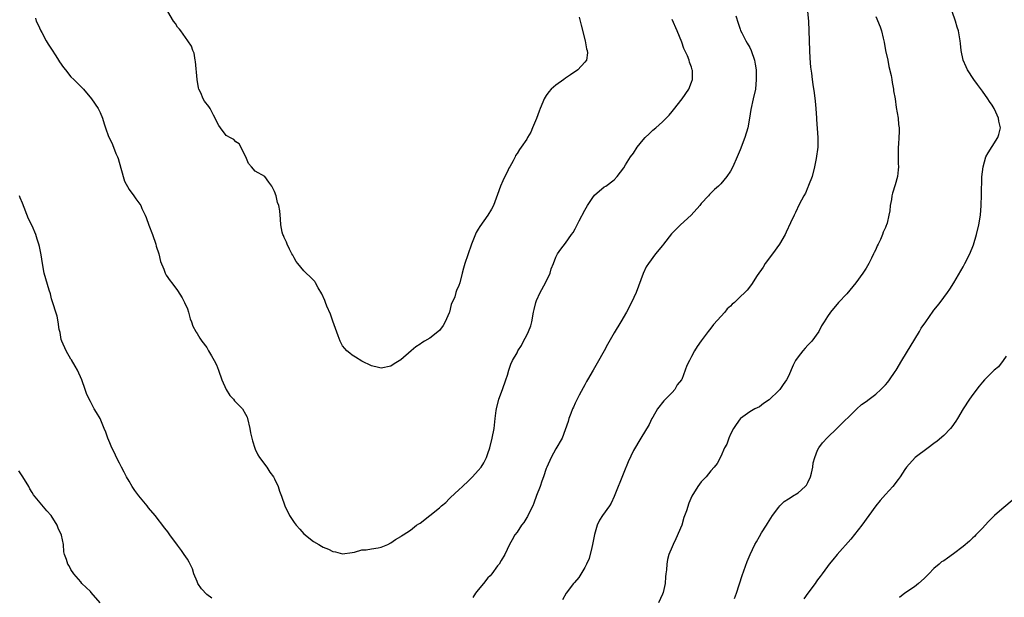
# Model space of a CAD drawing. Units: inches. Extents: x 2616000 to 2619000, y 1536000 to 1539000.
# Drawn here: x 2617602 to 2617806, y 1536798 to 1536917 of the extents above; entities that cross this region are included whole.
import ezdxf

# ---------------------------------------------------------------- set-up
doc = ezdxf.new("R2010")
doc.units = ezdxf.units.IN
doc.header["$MEASUREMENT"] = 0
doc.layers.add('LD26161536_10ft', color=9, linetype='Continuous')

msp = doc.modelspace()

# ---------------------------------------------------------------- linework, layer by layer
at = {"layer": 'LD26161536_10ft'}
for points, elevation in [([(2617605.68, 1536917.68), (2617605.84, 1536917), (2617606.26, 1536916.26), (2617606.8, 1536915), (2617607, 1536914.7), (2617607.89, 1536913), (2617608.31, 1536912.31), (2617609, 1536911.27), (2617609.85, 1536909.85), (2617610.42, 1536909), (2617610.62, 1536908.62), (2617611.45, 1536907.45), (2617611.85, 1536907), (2617613, 1536905.55), (2617613.62, 1536905), (2617614.27, 1536904.27), (2617615, 1536903.53), (2617615.59, 1536903), (2617617.26, 1536901), (2617618.58, 1536899), (2617619, 1536898.17), (2617619.47, 1536897), (2617619.87, 1536895.87), (2617620.12, 1536895), (2617620.77, 1536893.23), (2617621, 1536892.72), (2617621.59, 1536891.59), (2617622.27, 1536889.73), (2617622.59, 1536889), (2617622.7, 1536888.7), (2617623.28, 1536886.72), (2617624.01, 1536884.01), (2617625, 1536882.27), (2617625.94, 1536881), (2617626.37, 1536880.37), (2617627, 1536879.56), (2617627.38, 1536879), (2617627.64, 1536878.36), (2617628.29, 1536877), (2617628.53, 1536876.53), (2617629.06, 1536874.94), (2617629.78, 1536873), (2617630.49, 1536871), (2617630.59, 1536870.59), (2617631.09, 1536869), (2617631.45, 1536867.45), (2617632.17, 1536865.83), (2617632.44, 1536865), (2617632.63, 1536864.63), (2617633.44, 1536863.44), (2617633.82, 1536863), (2617635, 1536861.47), (2617635.94, 1536859.94), (2617636.44, 1536859), (2617637, 1536857.66), (2617637.24, 1536857), (2617637.6, 1536855.6), (2617637.84, 1536855), (2617638.12, 1536854.12), (2617638.72, 1536853), (2617638.82, 1536852.82), (2617639, 1536852.59), (2617639.58, 1536851.58), (2617639.98, 1536851), (2617641, 1536849.65), (2617641.34, 1536849), (2617641.95, 1536847.95), (2617642.51, 1536847), (2617643, 1536846.1), (2617643.42, 1536845), (2617644.08, 1536843), (2617645.02, 1536841), (2617645.75, 1536839.75), (2617646.52, 1536839), (2617646.7, 1536838.7), (2617647, 1536838.42), (2617648.4, 1536837), (2617649, 1536835.93), (2617649.32, 1536835.32), (2617649.42, 1536835), (2617649.87, 1536833), (2617650.04, 1536832.04), (2617650.41, 1536830.41), (2617650.91, 1536828.91), (2617651, 1536828.72), (2617651.51, 1536827.51), (2617651.87, 1536827), (2617653.37, 1536825), (2617653.99, 1536823.99), (2617654.77, 1536823), (2617654.84, 1536822.84), (2617655, 1536822.57), (2617655.73, 1536821), (2617656.01, 1536820.01), (2617656.42, 1536819), (2617657.12, 1536817), (2617658.09, 1536815), (2617659, 1536813.59), (2617659.47, 1536813), (2617660.2, 1536812.2), (2617661, 1536811.24), (2617663, 1536809.65), (2617664.1, 1536809), (2617664.68, 1536808.68), (2617665, 1536808.48), (2617666.08, 1536808.08), (2617667, 1536807.57), (2617667.53, 1536807.53), (2617669, 1536807.08), (2617671, 1536807.41), (2617671.47, 1536807.47), (2617673, 1536807.91), (2617673.9, 1536807.9), (2617675, 1536808.12), (2617676.33, 1536808.33), (2617677, 1536808.49), (2617678.34, 1536809), (2617679, 1536809.34), (2617679.95, 1536810.05), (2617681, 1536810.65), (2617681.18, 1536810.82), (2617681.49, 1536811), (2617683, 1536812.01), (2617684.29, 1536813), (2617684.72, 1536813.28), (2617685, 1536813.42), (2617689, 1536816.58), (2617689.45, 1536817), (2617690.29, 1536817.71), (2617691, 1536818.44), (2617691.3, 1536818.7), (2617693, 1536820.32), (2617693.75, 1536821), (2617695, 1536822.2), (2617695.43, 1536822.57), (2617695.84, 1536823), (2617697, 1536824.27), (2617697.57, 1536825), (2617698.13, 1536825.87), (2617698.7, 1536827), (2617699, 1536827.78), (2617699.39, 1536829), (2617699.89, 1536831), (2617700.25, 1536833), (2617700.34, 1536833.66), (2617700.48, 1536835), (2617700.68, 1536836.68), (2617700.73, 1536837), (2617701.25, 1536839), (2617702.01, 1536841), (2617702.72, 1536843), (2617703, 1536843.99), (2617703.32, 1536845), (2617703.75, 1536846.25), (2617704.09, 1536847), (2617705, 1536848.61), (2617705.19, 1536849), (2617705.91, 1536850.09), (2617706.34, 1536851), (2617707, 1536852.21), (2617707.37, 1536853), (2617707.83, 1536854.17), (2617708.03, 1536855), (2617708.42, 1536857), (2617708.5, 1536857.5), (2617708.87, 1536859), (2617709, 1536859.36), (2617709.79, 1536861), (2617710.88, 1536863), (2617711.8, 1536865), (2617712.06, 1536865.94), (2617712.5, 1536867), (2617713, 1536868.33), (2617713.35, 1536869), (2617714.01, 1536869.99), (2617715, 1536871.24), (2617716.24, 1536873), (2617716.57, 1536873.43), (2617717, 1536874.17), (2617717.29, 1536874.71), (2617717.41, 1536875), (2617717.81, 1536875.81), (2617719, 1536878.05), (2617719.56, 1536879), (2617720.65, 1536880.65), (2617721, 1536881.15), (2617723, 1536882.81), (2617723.3, 1536883), (2617725, 1536884.28), (2617725.68, 1536885), (2617727, 1536886.75), (2617727.38, 1536887.38), (2617728.41, 1536889), (2617729, 1536889.8), (2617729.79, 1536891), (2617731, 1536892.52), (2617731.45, 1536893), (2617732.22, 1536893.78), (2617733, 1536894.5), (2617733.63, 1536895), (2617735, 1536896.23), (2617735.79, 1536897), (2617736.37, 1536897.63), (2617737, 1536898.38), (2617737.28, 1536898.72), (2617739.07, 1536901), (2617740.41, 1536903), (2617741, 1536904.41), (2617741.18, 1536905), (2617741.17, 1536906.83), (2617741.15, 1536907), (2617741, 1536907.56), (2617740.58, 1536908.58), (2617740.47, 1536909), (2617740.13, 1536909.87), (2617739.42, 1536911.42), (2617739, 1536912.72), (2617738.01, 1536915), (2617737, 1536917.36)], 8400), ([(2617717.83, 1536917.83), (2617718.05, 1536917), (2617718.2, 1536916.2), (2617719.03, 1536913), (2617719.35, 1536911.35), (2617719.46, 1536911), (2617719.51, 1536910.49), (2617719.32, 1536909), (2617719, 1536908.54), (2617717.53, 1536907), (2617716.03, 1536905.97), (2617715, 1536905.25), (2617714.67, 1536905), (2617713, 1536903.83), (2617712.04, 1536903), (2617711.53, 1536902.47), (2617711, 1536901.72), (2617710.57, 1536901), (2617710.31, 1536900.31), (2617709.76, 1536899), (2617709.57, 1536898.43), (2617709, 1536896.97), (2617708.17, 1536895), (2617707.85, 1536894.15), (2617707.16, 1536893), (2617707, 1536892.7), (2617705.88, 1536891), (2617705.49, 1536890.51), (2617705, 1536889.71), (2617704.7, 1536889.3), (2617704.59, 1536889), (2617704.23, 1536888.23), (2617703.53, 1536887), (2617703.32, 1536886.68), (2617703, 1536885.98), (2617702.48, 1536885), (2617702.08, 1536884.08), (2617701.56, 1536883), (2617701, 1536881.23), (2617700.12, 1536879), (2617699.75, 1536878.25), (2617699, 1536877), (2617697.32, 1536874.68), (2617697, 1536874.13), (2617696.56, 1536873.44), (2617696.05, 1536872.05), (2617695.59, 1536871), (2617694.84, 1536868.84), (2617694.22, 1536867), (2617693.97, 1536866.03), (2617693.66, 1536865), (2617693.18, 1536863), (2617693, 1536862.48), (2617692.54, 1536861.46), (2617692.41, 1536861), (2617692.15, 1536860.15), (2617691.42, 1536858.58), (2617691.05, 1536857), (2617691, 1536856.84), (2617690.21, 1536855), (2617689.75, 1536854.25), (2617689, 1536853.21), (2617687, 1536851.62), (2617685.91, 1536851), (2617685.35, 1536850.65), (2617685, 1536850.38), (2617684.16, 1536849.84), (2617683.14, 1536849), (2617681, 1536847.17), (2617679.68, 1536846.33), (2617679, 1536845.85), (2617677, 1536845.43), (2617676.45, 1536845.55), (2617675, 1536845.93), (2617673, 1536846.88), (2617671.69, 1536847.69), (2617671, 1536848.07), (2617670.48, 1536848.48), (2617669.87, 1536849), (2617669.46, 1536849.46), (2617669, 1536850.04), (2617668.5, 1536851), (2617668.09, 1536852.09), (2617667, 1536855.11), (2617666.53, 1536856.53), (2617665.78, 1536858.22), (2617665.49, 1536859), (2617665.38, 1536859.38), (2617664.77, 1536860.77), (2617663.99, 1536862.01), (2617663.46, 1536863), (2617663.27, 1536863.27), (2617663, 1536863.59), (2617662.3, 1536864.3), (2617661.53, 1536865), (2617661, 1536865.53), (2617659.76, 1536867), (2617659.45, 1536867.45), (2617659, 1536868.18), (2617658.73, 1536868.73), (2617658.56, 1536869), (2617658.05, 1536869.95), (2617657.57, 1536871), (2617657.45, 1536871.45), (2617657, 1536872.35), (2617656.84, 1536872.83), (2617656.71, 1536873), (2617656.55, 1536873.45), (2617656.25, 1536875), (2617656.19, 1536876.19), (2617656.09, 1536877.92), (2617655.85, 1536879), (2617655.58, 1536879.58), (2617655.31, 1536881), (2617655, 1536881.91), (2617654.45, 1536883), (2617653.8, 1536883.8), (2617653, 1536884.98), (2617651, 1536886.08), (2617650.21, 1536887), (2617649.63, 1536887.63), (2617649.07, 1536889), (2617647.7, 1536891.7), (2617647, 1536892.12), (2617646.6, 1536892.6), (2617645.79, 1536893), (2617645.31, 1536893.31), (2617645, 1536893.43), (2617643.82, 1536895), (2617643.49, 1536895.49), (2617643, 1536896.36), (2617642.74, 1536897), (2617642.4, 1536897.6), (2617641.69, 1536899), (2617641.43, 1536899.43), (2617640.52, 1536900.52), (2617640.26, 1536901), (2617639.76, 1536902.24), (2617639.38, 1536903), (2617639.29, 1536903.29), (2617639, 1536905), (2617638.68, 1536908.68), (2617638.6, 1536909), (2617638.41, 1536910.41), (2617638.15, 1536911), (2617637.89, 1536911.89), (2617637.1, 1536913), (2617635.64, 1536915), (2617635.38, 1536915.38), (2617635, 1536915.79), (2617634.54, 1536916.54), (2617634.15, 1536917), (2617633.01, 1536919)], 8410), ([(2617750.16, 1536918.16), (2617750.58, 1536916.58), (2617751, 1536915.38), (2617751.11, 1536915.11), (2617751.38, 1536914.63), (2617752.22, 1536913), (2617752.48, 1536912.48), (2617753, 1536911.59), (2617753.3, 1536911), (2617753.99, 1536909), (2617754.14, 1536908.14), (2617754.29, 1536907), (2617754.29, 1536905.71), (2617754.32, 1536905), (2617754.15, 1536903), (2617753.72, 1536901), (2617753.2, 1536898.8), (2617752.96, 1536897), (2617752.63, 1536895), (2617752.01, 1536893), (2617751, 1536890.47), (2617750.38, 1536889), (2617749.49, 1536887), (2617749, 1536886.07), (2617748.29, 1536885), (2617747, 1536883.44), (2617746.58, 1536883), (2617745.73, 1536882.27), (2617744.73, 1536881.27), (2617744.5, 1536881), (2617743, 1536879.41), (2617742.67, 1536879), (2617740.9, 1536877), (2617738.74, 1536875), (2617737.86, 1536874.14), (2617736.88, 1536873.12), (2617735.21, 1536871), (2617735, 1536870.7), (2617733.59, 1536869), (2617732.09, 1536867), (2617731.65, 1536866.35), (2617731, 1536864.94), (2617729.57, 1536861), (2617728.64, 1536859), (2617727.55, 1536857), (2617726.38, 1536855), (2617725, 1536852.69), (2617723.69, 1536850.31), (2617722.99, 1536849), (2617721.56, 1536846.44), (2617720.69, 1536845), (2617719.53, 1536843), (2617719.36, 1536842.64), (2617719, 1536841.99), (2617718.67, 1536841.33), (2617717.83, 1536839.83), (2617717, 1536838.18), (2617716.65, 1536837.35), (2617716.46, 1536837), (2617716.08, 1536836.08), (2617715.71, 1536835), (2617715.57, 1536834.43), (2617714.29, 1536831), (2617713, 1536828.75), (2617712.03, 1536827), (2617711.12, 1536825), (2617711, 1536824.68), (2617710.44, 1536823), (2617710.12, 1536822.12), (2617709.74, 1536821), (2617709, 1536819.15), (2617708.47, 1536817.53), (2617708.24, 1536817), (2617707.43, 1536815.43), (2617707.16, 1536814.84), (2617707, 1536814.6), (2617706.41, 1536813.59), (2617705.94, 1536813), (2617705, 1536811.59), (2617704.57, 1536811), (2617704, 1536810), (2617703.46, 1536809), (2617702.48, 1536807), (2617701.72, 1536805.72), (2617701.31, 1536805), (2617701, 1536804.62), (2617699.81, 1536803), (2617699.44, 1536802.56), (2617699, 1536802.12), (2617698.1, 1536801), (2617697, 1536799.69), (2617696.46, 1536799), (2617695.91, 1536798.09)], 8390), ([(2617764.91, 1536919), (2617765.1, 1536917), (2617765.19, 1536915), (2617765.33, 1536911), (2617765.41, 1536909.41), (2617765.55, 1536907.55), (2617765.71, 1536906.29), (2617765.84, 1536905), (2617765.98, 1536903.98), (2617766.26, 1536902.26), (2617766.49, 1536900.49), (2617766.63, 1536899), (2617766.75, 1536897), (2617766.75, 1536896.75), (2617767.02, 1536893), (2617767.01, 1536891), (2617766.7, 1536888.7), (2617766.36, 1536887), (2617765.87, 1536885), (2617765.14, 1536883.14), (2617765.07, 1536882.93), (2617765, 1536882.79), (2617764.48, 1536881.52), (2617764.16, 1536881), (2617763.22, 1536879.22), (2617762.44, 1536877.56), (2617762.14, 1536877), (2617761.4, 1536875.4), (2617760.5, 1536873.5), (2617760.28, 1536873), (2617759.11, 1536871), (2617757.67, 1536869), (2617756.2, 1536867), (2617755.74, 1536866.26), (2617754.53, 1536864.53), (2617753.33, 1536862.67), (2617752.46, 1536861.54), (2617751.97, 1536861), (2617751, 1536860.11), (2617749.85, 1536859), (2617749.38, 1536858.62), (2617749, 1536858.24), (2617748.36, 1536857.64), (2617747.83, 1536857), (2617745.55, 1536854.45), (2617745, 1536853.67), (2617744.69, 1536853.31), (2617744.45, 1536853), (2617743, 1536851.03), (2617742.12, 1536849.88), (2617741.6, 1536849), (2617741, 1536847.83), (2617740.54, 1536847), (2617740.03, 1536845.97), (2617739.7, 1536845), (2617739, 1536843.1), (2617738.95, 1536843), (2617738.04, 1536841.96), (2617737.52, 1536841), (2617737, 1536840.38), (2617735.63, 1536839), (2617735.3, 1536838.7), (2617733.99, 1536837), (2617733, 1536835.34), (2617732.82, 1536835), (2617732.24, 1536833.76), (2617730.5, 1536831), (2617729, 1536828.45), (2617727.91, 1536826.09), (2617727, 1536823.88), (2617725.06, 1536818.94), (2617724.42, 1536817.58), (2617724.05, 1536817), (2617722.63, 1536815), (2617721.98, 1536814.02), (2617721.55, 1536813), (2617721, 1536811.07), (2617720.63, 1536809.37), (2617720.59, 1536809), (2617720.43, 1536808.43), (2617719.85, 1536806.15), (2617719.31, 1536805), (2617719, 1536804.3), (2617717.75, 1536802.25), (2617716.83, 1536801.17), (2617716.65, 1536801), (2617715.15, 1536799), (2617714.39, 1536797.61)], 8380), ([(2617779, 1536917.97), (2617779.89, 1536915.89), (2617780.15, 1536915), (2617780.49, 1536913.51), (2617780.63, 1536913), (2617780.7, 1536912.7), (2617781.03, 1536911), (2617781.45, 1536909), (2617781.7, 1536907.7), (2617782.16, 1536905.84), (2617782.29, 1536905), (2617782.34, 1536904.34), (2617782.66, 1536903), (2617782.67, 1536902.67), (2617782.97, 1536901), (2617783.22, 1536899.22), (2617783.58, 1536897), (2617783.7, 1536895.7), (2617783.8, 1536895), (2617783.82, 1536894.18), (2617783.78, 1536893), (2617783.66, 1536891.66), (2617783.63, 1536891), (2617783.63, 1536890.36), (2617783.61, 1536889), (2617783.64, 1536887.64), (2617783.68, 1536887), (2617783.63, 1536886.37), (2617783.49, 1536885), (2617783, 1536883.24), (2617782.44, 1536881.56), (2617782.3, 1536881), (2617782.2, 1536880.2), (2617781.97, 1536879), (2617781.86, 1536877.86), (2617781.71, 1536877), (2617781.31, 1536875.31), (2617781.21, 1536875), (2617781.14, 1536874.86), (2617781, 1536874.47), (2617780.54, 1536873.46), (2617780.39, 1536873), (2617779.94, 1536871.94), (2617779.49, 1536871), (2617779.31, 1536870.69), (2617779, 1536869.93), (2617778.68, 1536869.32), (2617778.55, 1536869), (2617778.12, 1536868.12), (2617777.53, 1536867), (2617777, 1536866.06), (2617776.31, 1536865), (2617774.87, 1536863), (2617773, 1536860.74), (2617771.33, 1536859), (2617771, 1536858.63), (2617770.29, 1536857.71), (2617769.63, 1536857), (2617769, 1536856.08), (2617768.33, 1536855), (2617767.83, 1536854.17), (2617767.22, 1536853), (2617765.79, 1536851), (2617765.4, 1536850.6), (2617765, 1536850.14), (2617764.44, 1536849.56), (2617763.97, 1536849), (2617763, 1536847.74), (2617762.46, 1536847), (2617761.96, 1536846.04), (2617761, 1536843.76), (2617760.61, 1536843), (2617759.92, 1536842.08), (2617759.18, 1536841), (2617759, 1536840.79), (2617757, 1536838.86), (2617755.84, 1536838.16), (2617755, 1536837.46), (2617754.07, 1536837), (2617753, 1536836.38), (2617751.06, 1536835), (2617751, 1536834.94), (2617750.19, 1536833.81), (2617749.65, 1536833), (2617749, 1536831.77), (2617748.66, 1536831), (2617748.24, 1536829.76), (2617747.81, 1536829), (2617747, 1536827.16), (2617746.28, 1536825.72), (2617745.69, 1536825), (2617745, 1536824.2), (2617744.01, 1536823), (2617743.5, 1536822.5), (2617743, 1536821.97), (2617742.29, 1536821), (2617741.02, 1536818.98), (2617740.45, 1536817.55), (2617739.96, 1536815.96), (2617739.43, 1536814.57), (2617738.96, 1536813), (2617737.78, 1536810.22), (2617737.18, 1536809), (2617737, 1536808.53), (2617736.33, 1536807), (2617736.06, 1536805.94), (2617735.87, 1536805), (2617735.83, 1536803.82), (2617735.72, 1536803), (2617735.62, 1536802.38), (2617735.54, 1536801), (2617735.12, 1536799.12), (2617735, 1536798.79), (2617734.21, 1536797)], 8370), ([(2617749.88, 1536797.88), (2617750.25, 1536799), (2617751.4, 1536802.6), (2617752.46, 1536805.54), (2617753.05, 1536806.95), (2617754.06, 1536809), (2617754.39, 1536809.61), (2617755, 1536810.71), (2617755.45, 1536811.45), (2617756.42, 1536813), (2617756.66, 1536813.34), (2617757.72, 1536815), (2617759, 1536816.76), (2617759.19, 1536817), (2617760.12, 1536817.88), (2617761, 1536818.46), (2617761.31, 1536818.69), (2617761.8, 1536819), (2617763, 1536819.66), (2617764.46, 1536821), (2617764.7, 1536821.3), (2617765, 1536821.85), (2617765.53, 1536823), (2617765.74, 1536823.74), (2617766.02, 1536825), (2617766.11, 1536825.89), (2617766.43, 1536827), (2617767, 1536828.51), (2617767.25, 1536829), (2617767.97, 1536830.03), (2617769, 1536831.13), (2617770.97, 1536833), (2617775, 1536836.96), (2617776.07, 1536837.93), (2617777, 1536838.55), (2617777.62, 1536839), (2617779, 1536840.08), (2617780.05, 1536841), (2617781, 1536841.98), (2617781.47, 1536842.53), (2617781.84, 1536843), (2617783, 1536844.7), (2617783.19, 1536845), (2617784.37, 1536847), (2617788, 1536853), (2617788.36, 1536853.64), (2617789.29, 1536855), (2617790.83, 1536857.17), (2617791, 1536857.38), (2617791.69, 1536858.31), (2617792.26, 1536859), (2617793, 1536859.99), (2617793.8, 1536861), (2617794.26, 1536861.74), (2617795.11, 1536863), (2617797, 1536866.35), (2617797.35, 1536867), (2617798.37, 1536869), (2617799.13, 1536870.87), (2617799.8, 1536873), (2617800.27, 1536875), (2617800.57, 1536877), (2617800.73, 1536879), (2617800.82, 1536881.18), (2617800.89, 1536884.89), (2617801.12, 1536887), (2617801.72, 1536889), (2617802.15, 1536889.85), (2617803, 1536891.13), (2617804.14, 1536893), (2617804.36, 1536893.64), (2617804.69, 1536895), (2617804.39, 1536896.39), (2617804.32, 1536897), (2617803.75, 1536898.25), (2617803.38, 1536899), (2617803, 1536899.66), (2617802.44, 1536900.44), (2617802.07, 1536901), (2617801, 1536902.57), (2617799.95, 1536903.95), (2617799.22, 1536905), (2617797.93, 1536907), (2617797.61, 1536907.61), (2617797.03, 1536909), (2617796.57, 1536911), (2617796.44, 1536912.44), (2617796.37, 1536913), (2617796.07, 1536915), (2617795.79, 1536915.79), (2617795.46, 1536917), (2617794.75, 1536919)], 8360), ([(2617642.03, 1536797.97), (2617641, 1536798.73), (2617639.91, 1536799.91), (2617639.17, 1536801), (2617639, 1536801.37), (2617638.35, 1536803), (2617638.03, 1536804.03), (2617637.56, 1536805), (2617637.39, 1536805.39), (2617637, 1536806.02), (2617636.34, 1536807), (2617635.79, 1536807.79), (2617635, 1536808.88), (2617633.42, 1536811), (2617633, 1536811.62), (2617632.38, 1536812.38), (2617630.35, 1536815), (2617629, 1536816.57), (2617628.68, 1536817), (2617627, 1536819.04), (2617626.19, 1536820.19), (2617625.65, 1536821), (2617625, 1536822.08), (2617624.47, 1536823), (2617623.99, 1536823.99), (2617623.41, 1536825), (2617623, 1536825.79), (2617622.4, 1536827), (2617621.96, 1536827.96), (2617621.44, 1536829), (2617621, 1536829.98), (2617620.6, 1536831), (2617620.18, 1536832.18), (2617619.87, 1536833), (2617619.01, 1536835.01), (2617618.28, 1536836.28), (2617617.79, 1536837), (2617617, 1536838.52), (2617616.72, 1536839), (2617616.2, 1536840.2), (2617615.95, 1536841), (2617615.23, 1536843), (2617614.33, 1536845), (2617613.86, 1536845.86), (2617613.12, 1536847.12), (2617613, 1536847.29), (2617612.01, 1536849), (2617611.08, 1536851), (2617611, 1536851.36), (2617610.75, 1536852.75), (2617610.59, 1536853.41), (2617610.39, 1536855), (2617610.17, 1536856.17), (2617609.86, 1536857), (2617609.3, 1536858.7), (2617609, 1536859.76), (2617608.76, 1536860.76), (2617608.51, 1536861.49), (2617607.82, 1536863.82), (2617607.49, 1536865), (2617607.1, 1536867), (2617606.84, 1536868.84), (2617606.52, 1536870.52), (2617606.4, 1536871), (2617606.02, 1536872.02), (2617605.72, 1536873), (2617605, 1536874.78), (2617604.22, 1536876.22), (2617603, 1536879.48), (2617602.55, 1536880.55), (2617602.38, 1536881)], 8390), ([(2617805.9, 1536847.9), (2617805.3, 1536847), (2617804.28, 1536845.72), (2617803.44, 1536845), (2617801.42, 1536843), (2617801, 1536842.56), (2617800.32, 1536841.68), (2617799, 1536840.01), (2617798.31, 1536839), (2617797.02, 1536837), (2617795.86, 1536835), (2617795.53, 1536834.47), (2617794.69, 1536833.31), (2617794.42, 1536833), (2617793, 1536831.5), (2617791.66, 1536830.34), (2617791, 1536829.84), (2617789.79, 1536829), (2617787.1, 1536827), (2617785.32, 1536825), (2617785, 1536824.54), (2617783.99, 1536823), (2617783.58, 1536822.42), (2617782.48, 1536821), (2617781, 1536819.36), (2617779.91, 1536818.09), (2617779.01, 1536817), (2617776.11, 1536813), (2617773.87, 1536810.13), (2617771, 1536806.97), (2617770.14, 1536805.86), (2617769.39, 1536805), (2617769, 1536804.52), (2617767.91, 1536803), (2617767.55, 1536802.45), (2617767, 1536801.75), (2617766.7, 1536801.3), (2617766.47, 1536801), (2617765, 1536799), (2617764.17, 1536797.83)], 8350), ([(2617619, 1536797), (2617617.15, 1536799.15), (2617617, 1536799.34), (2617616.15, 1536800.15), (2617615.23, 1536801), (2617615, 1536801.3), (2617613.59, 1536803), (2617613, 1536803.85), (2617612.62, 1536804.62), (2617612.36, 1536805), (2617612.05, 1536805.95), (2617611.68, 1536807), (2617611.54, 1536807.54), (2617611.43, 1536809), (2617611.04, 1536810.96), (2617610.39, 1536812.39), (2617610.15, 1536813), (2617608.9, 1536815), (2617608.01, 1536816.01), (2617605.29, 1536819.29), (2617605, 1536819.73), (2617604.52, 1536820.52), (2617604.28, 1536821), (2617603.09, 1536823), (2617602.23, 1536824.23)], 8380), ([(2617807.55, 1536818.45), (2617805, 1536816.32), (2617803.5, 1536815), (2617802.24, 1536813.76), (2617801.53, 1536813), (2617801, 1536812.41), (2617799.61, 1536811), (2617799.32, 1536810.68), (2617799, 1536810.4), (2617798.29, 1536809.71), (2617797, 1536808.63), (2617795, 1536807.08), (2617793.76, 1536806.24), (2617793, 1536805.69), (2617792.58, 1536805.42), (2617792.07, 1536805), (2617791, 1536804.05), (2617789.93, 1536803), (2617789, 1536802), (2617787.83, 1536801), (2617787, 1536800.32), (2617785.01, 1536799), (2617783.88, 1536798.12)], 8340)]:
    msp.add_lwpolyline(points, dxfattribs=dict(at, elevation=elevation))

doc.saveas('drawing.dxf')
